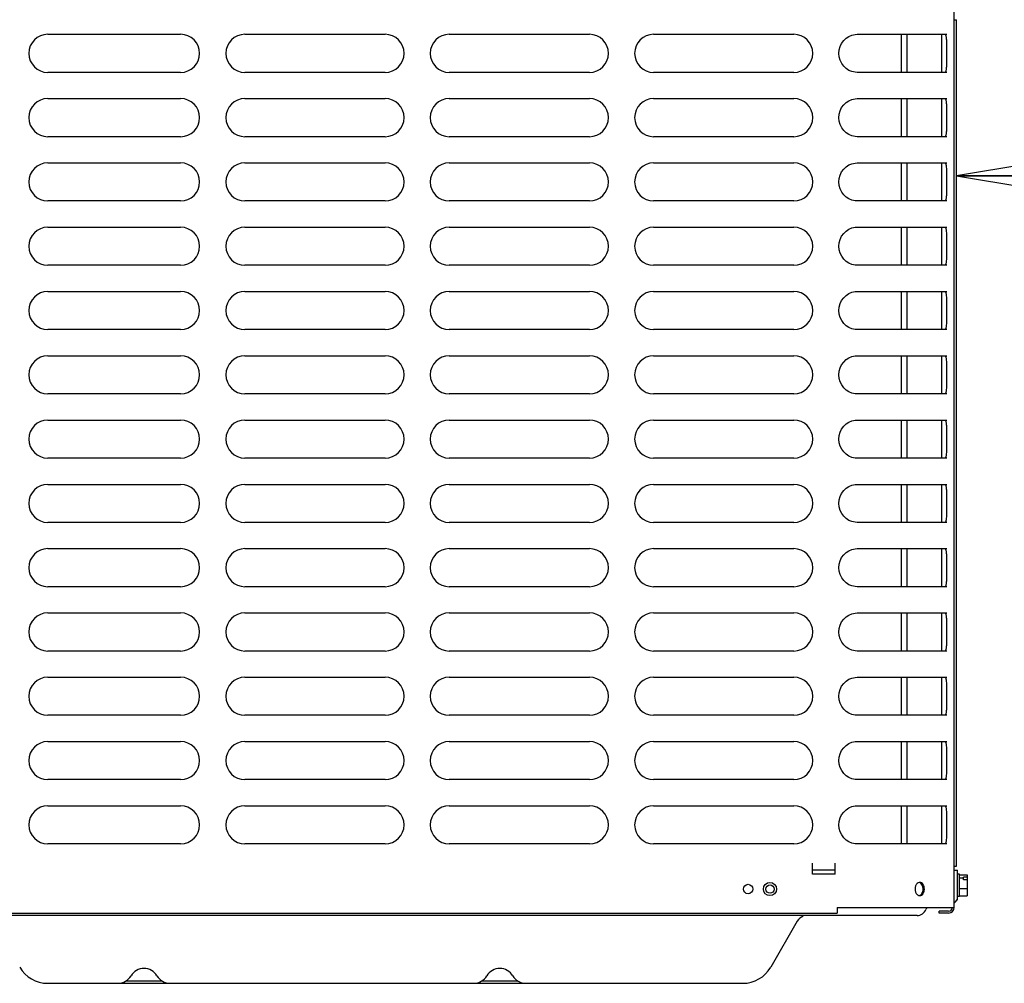
# Model space of a CAD drawing. Units: inches. Extents: x 0 to 11, y 0 to 17.
# Drawn here: x 5.1 to 6.1, y 2.3 to 3.3 of the extents above; entities that cross this region are included whole.
import ezdxf

# ---------------------------------------------------------------- set-up
doc = ezdxf.new("R2010")
doc.units = ezdxf.units.IN
doc.header["$LTSCALE"] = 1.108148
doc.header["$MEASUREMENT"] = 0
doc.layers.get('0').update_dxf_attribs({"linetype": 'CONTINUOUS'})
doc.layers.add('0_COMPONENTS', color=7, linetype='CONTINUOUS')
doc.layers.add('8_ALL_NOTES_BALLOONS_SYMBOLS_GT', color=7, linetype='CONTINUOUS')
doc.styles.get("Standard").update_dxf_attribs({"font": 'txt', "width": 0.8})
doc.dimstyles.new('DIMSTYLE_2', dxfattribs={"dimtxt": 0.09, "dimasz": 0.1875, "dimexe": 0.18, "dimexo": 0.0625, "dimgap": 0.09, "dimtad": 0, "dimtih": 1, "dimtoh": 1, "dimdec": 3, "dimlfac": 16, "dimzin": 4, "dimdsep": 46, "dimtxsty": 'Standard', "dimblk": 'CLOSED', "dimblk1": 'CLOSED', "dimblk2": 'CLOSED', "dimcen": 0.09, "dimadec": 0, "dimazin": 0, "dimtfac": 1, "dimtdec": 3, "dimtofl": 0, "dimtmove": 0, "dimatfit": 3, "dimldrblk": 'CLOSED', "dimfxl": 1, "dimtolj": 1, "dimtzin": 4, "dimarcsym": 0})

# ---------------------------------------------------------------- blocks, each defined once
blk = doc.blocks.new('_CLOSED')
at = {"color": 0, "linetype": 'ByBlock'}
for p, q in [((0, 0), (-1, 0.1667)), ((-1, 0.1667), (-1, -0.1667)), ((-1, -0.1667), (0, 0)), ((-1, 0), (0, 0))]:
    blk.add_line(p, q, dxfattribs=at)
blk = doc.blocks.new('*D11')
at = {"color": 2, "linetype": 'Continuous'}
for p, q in [((6.073, 2.5112), (6.073, 3.2896)), ((7.5794, 3.2606), (7.5794, 3.0396)), ((6.073, 3.1646), (6.8262, 3.1646)), ((7.5794, 3.1646), (6.8262, 3.1646)), ((6.8262, 3.1646), (8.0691, 3.1646))]:
    blk.add_line(p, q, dxfattribs=at)
at = {"color": 2, "linetype": 'Continuous', "xscale": 0.1875, "yscale": 0.1875, "zscale": 0.1875, "rotation": 180}
blk.add_blockref('_CLOSED', (6.073, 3.1646), dxfattribs=at)
at = {"color": 2, "linetype": 'Continuous', "xscale": 0.1875, "yscale": 0.1875, "zscale": 0.1875}
blk.add_blockref('_CLOSED', (7.5794, 3.1646), dxfattribs=at)
at = {"color": 2, "linetype": 'Continuous', "insert": (8.1141, 3.2096), "char_height": 0.09, "width": 0.936, "attachment_point": 1, "line_spacing_factor": 0.9}
blk.add_mtext('MINIMUM 24" \\PUNIT TO UNIT \\PCLEARANCE', dxfattribs=at)

msp = doc.modelspace()

# ---------------------------------------------------------------- linework, layer by layer
at = {"layer": '0_COMPONENTS', "color": 6, "linetype": 'Continuous'}
for p, q in [((6.070595, 2.405696), (6.070595, 4.146602)), ((5.130373, 3.311415), (5.268123, 3.311415)), ((5.334904, 3.311415), (5.480217, 3.311415)), ((5.546904, 3.311415), (5.692217, 3.311415)), ((5.758904, 3.311415), (5.904217, 3.311415)), ((5.967777, 3.311277), (5.96997, 3.311415)), ((5.969972, 3.311415), (6.062932, 3.311415)), ((6.057583, 3.311415), (6.057583, 3.271915)), ((6.060934, 3.311415), (6.061403, 3.31119)), ((5.268123, 3.271915), (5.130373, 3.271915)), ((5.480217, 3.271915), (5.334904, 3.271915)), ((5.692217, 3.271915), (5.546904, 3.271915)), ((5.904217, 3.271915), (5.758904, 3.271915)), ((6.062932, 3.271915), (5.969972, 3.271915)), ((6.061403, 3.27214), (6.060934, 3.271915)), ((5.130373, 3.244727), (5.268123, 3.244727)), ((5.334904, 3.244727), (5.480217, 3.244727)), ((5.546904, 3.244727), (5.692217, 3.244727)), ((5.758904, 3.244727), (5.904217, 3.244727)), ((5.967777, 3.244589), (5.96997, 3.244727)), ((5.969972, 3.244727), (6.062932, 3.244727)), ((6.057583, 3.244727), (6.057583, 3.205227)), ((6.060934, 3.244727), (6.061403, 3.244502)), ((5.268123, 3.205227), (5.130373, 3.205227)), ((5.480217, 3.205227), (5.334904, 3.205227)), ((5.692217, 3.205227), (5.546904, 3.205227)), ((5.904217, 3.205227), (5.758904, 3.205227)), ((6.062932, 3.205227), (5.969972, 3.205227)), ((6.061403, 3.205452), (6.060934, 3.205227)), ((5.130373, 3.17804), (5.268123, 3.17804)), ((5.334904, 3.17804), (5.480217, 3.17804)), ((5.546904, 3.17804), (5.692217, 3.17804)), ((5.758904, 3.17804), (5.904217, 3.17804)), ((5.967777, 3.177902), (5.96997, 3.17804)), ((5.969972, 3.17804), (6.062932, 3.17804)), ((6.057583, 3.17804), (6.057583, 3.13854)), ((6.060934, 3.17804), (6.061403, 3.177815)), ((5.268123, 3.13854), (5.130373, 3.13854)), ((5.480217, 3.13854), (5.334904, 3.13854)), ((5.692217, 3.13854), (5.546904, 3.13854)), ((5.904217, 3.13854), (5.758904, 3.13854)), ((6.062932, 3.13854), (5.969972, 3.13854)), ((6.061403, 3.138765), (6.060934, 3.13854)), ((5.130373, 3.111352), (5.268123, 3.111352)), ((5.334904, 3.111352), (5.480217, 3.111352)), ((5.546904, 3.111352), (5.692217, 3.111352)), ((5.758904, 3.111352), (5.904217, 3.111352)), ((5.967777, 3.111214), (5.96997, 3.111352)), ((5.969972, 3.111352), (6.062932, 3.111352)), ((6.057583, 3.111352), (6.057583, 3.071852)), ((6.060934, 3.111352), (6.061403, 3.111127)), ((5.268123, 3.071852), (5.130373, 3.071852)), ((5.480217, 3.071852), (5.334904, 3.071852)), ((5.692217, 3.071852), (5.546904, 3.071852)), ((5.904217, 3.071852), (5.758904, 3.071852)), ((6.062932, 3.071852), (5.969972, 3.071852)), ((6.061403, 3.072077), (6.060934, 3.071852)), ((5.130373, 3.044665), (5.268123, 3.044665)), ((5.334904, 3.044665), (5.480217, 3.044665)), ((5.546904, 3.044665), (5.692217, 3.044665)), ((5.758904, 3.044665), (5.904217, 3.044665)), ((5.967777, 3.044527), (5.96997, 3.044665)), ((5.969972, 3.044665), (6.062932, 3.044665)), ((6.057583, 3.044665), (6.057583, 3.005165)), ((6.060934, 3.044665), (6.061403, 3.04444)), ((5.268123, 3.005165), (5.130373, 3.005165)), ((5.480217, 3.005165), (5.334904, 3.005165)), ((5.692217, 3.005165), (5.546904, 3.005165)), ((5.904217, 3.005165), (5.758904, 3.005165)), ((6.062932, 3.005165), (5.969972, 3.005165)), ((6.061403, 3.00539), (6.060934, 3.005165)), ((5.130373, 2.977977), (5.268123, 2.977977)), ((5.334904, 2.977977), (5.480217, 2.977977)), ((5.546904, 2.977977), (5.692217, 2.977977)), ((5.758904, 2.977977), (5.904217, 2.977977)), ((5.967777, 2.977839), (5.96997, 2.977977)), ((5.969972, 2.977977), (6.062932, 2.977977)), ((6.057583, 2.977977), (6.057583, 2.938477)), ((6.060934, 2.977977), (6.061403, 2.977752)), ((5.268123, 2.938477), (5.130373, 2.938477)), ((5.480217, 2.938477), (5.334904, 2.938477)), ((5.692217, 2.938477), (5.546904, 2.938477)), ((5.904217, 2.938477), (5.758904, 2.938477)), ((6.062932, 2.938477), (5.969972, 2.938477)), ((6.061403, 2.938702), (6.060934, 2.938477)), ((5.130373, 2.91129), (5.268123, 2.91129)), ((5.334904, 2.91129), (5.480217, 2.91129)), ((5.546904, 2.91129), (5.692217, 2.91129)), ((5.758904, 2.91129), (5.904217, 2.91129)), ((5.967777, 2.911152), (5.96997, 2.91129)), ((5.969972, 2.91129), (6.062932, 2.91129)), ((6.057583, 2.91129), (6.057583, 2.87179)), ((6.060934, 2.91129), (6.061403, 2.911065)), ((5.268123, 2.87179), (5.130373, 2.87179)), ((5.480217, 2.87179), (5.334904, 2.87179)), ((5.692217, 2.87179), (5.546904, 2.87179)), ((5.904217, 2.87179), (5.758904, 2.87179)), ((6.062932, 2.87179), (5.969972, 2.87179)), ((6.061403, 2.872015), (6.060934, 2.87179)), ((5.130373, 2.844602), (5.268123, 2.844602)), ((5.334904, 2.844602), (5.480217, 2.844602)), ((5.546904, 2.844602), (5.692217, 2.844602)), ((5.758904, 2.844602), (5.904217, 2.844602)), ((5.967777, 2.844464), (5.96997, 2.844602)), ((5.969972, 2.844602), (6.062932, 2.844602)), ((6.057583, 2.844602), (6.057583, 2.805102)), ((6.060934, 2.844602), (6.061403, 2.844377)), ((5.268123, 2.805102), (5.130373, 2.805102)), ((5.480217, 2.805102), (5.334904, 2.805102)), ((5.692217, 2.805102), (5.546904, 2.805102)), ((5.904217, 2.805102), (5.758904, 2.805102)), ((6.062932, 2.805102), (5.969972, 2.805102)), ((6.061403, 2.805327), (6.060934, 2.805102)), ((5.130373, 2.777915), (5.268123, 2.777915)), ((5.334904, 2.777915), (5.480217, 2.777915)), ((5.546904, 2.777915), (5.692217, 2.777915)), ((5.758904, 2.777915), (5.904217, 2.777915)), ((5.967777, 2.777777), (5.96997, 2.777915)), ((5.969972, 2.777915), (6.062932, 2.777915)), ((6.057583, 2.777915), (6.057583, 2.738415)), ((6.060934, 2.777915), (6.061403, 2.77769)), ((5.268123, 2.738415), (5.130373, 2.738415)), ((5.480217, 2.738415), (5.334904, 2.738415)), ((5.692217, 2.738415), (5.546904, 2.738415)), ((5.904217, 2.738415), (5.758904, 2.738415)), ((6.062932, 2.738415), (5.969972, 2.738415)), ((6.061403, 2.73864), (6.060934, 2.738415)), ((5.130373, 2.711227), (5.268123, 2.711227)), ((5.334904, 2.711227), (5.480217, 2.711227)), ((5.546904, 2.711227), (5.692217, 2.711227)), ((5.758904, 2.711227), (5.904217, 2.711227)), ((5.967777, 2.711089), (5.96997, 2.711227)), ((5.969972, 2.711227), (6.062932, 2.711227)), ((6.057583, 2.711227), (6.057583, 2.671727)), ((6.060934, 2.711227), (6.061403, 2.711002)), ((5.268123, 2.671727), (5.130373, 2.671727)), ((5.480217, 2.671727), (5.334904, 2.671727)), ((5.692217, 2.671727), (5.546904, 2.671727)), ((5.904217, 2.671727), (5.758904, 2.671727)), ((6.062932, 2.671727), (5.969972, 2.671727)), ((6.061403, 2.671952), (6.060934, 2.671727)), ((5.130373, 2.64454), (5.268123, 2.64454)), ((5.334904, 2.64454), (5.480217, 2.64454)), ((5.546904, 2.64454), (5.692217, 2.64454)), ((5.758904, 2.64454), (5.904217, 2.64454)), ((5.967777, 2.644402), (5.96997, 2.64454)), ((5.969972, 2.64454), (6.062932, 2.64454)), ((6.057583, 2.64454), (6.057583, 2.60504)), ((6.060934, 2.64454), (6.061403, 2.644315)), ((5.268123, 2.60504), (5.130373, 2.60504)), ((5.480217, 2.60504), (5.334904, 2.60504)), ((5.692217, 2.60504), (5.546904, 2.60504)), ((5.904217, 2.60504), (5.758904, 2.60504)), ((6.062932, 2.60504), (5.969972, 2.60504)), ((6.061403, 2.605265), (6.060934, 2.60504)), ((5.130373, 2.577852), (5.268123, 2.577852)), ((5.334904, 2.577852), (5.480217, 2.577852)), ((5.546904, 2.577852), (5.692217, 2.577852)), ((5.758904, 2.577852), (5.904217, 2.577852)), ((5.967777, 2.577714), (5.96997, 2.577852)), ((5.969972, 2.577852), (6.062932, 2.577852)), ((6.057583, 2.577852), (6.057583, 2.538352)), ((6.060934, 2.577852), (6.061403, 2.577627)), ((5.268123, 2.538352), (5.130373, 2.538352)), ((5.480217, 2.538352), (5.334904, 2.538352)), ((5.692217, 2.538352), (5.546904, 2.538352)), ((5.904217, 2.538352), (5.758904, 2.538352)), ((6.062932, 2.538352), (5.969972, 2.538352)), ((6.061403, 2.538577), (6.060934, 2.538352)), ((5.130373, 2.511165), (5.268123, 2.511165)), ((5.334904, 2.511165), (5.480217, 2.511165)), ((5.546904, 2.511165), (5.692217, 2.511165)), ((5.758904, 2.511165), (5.904217, 2.511165)), ((5.967777, 2.511027), (5.96997, 2.511165)), ((5.969972, 2.511165), (6.062932, 2.511165)), ((6.057583, 2.511165), (6.057583, 2.471665)), ((6.060934, 2.511165), (6.061403, 2.51094)), ((5.268123, 2.471665), (5.130373, 2.471665)), ((5.480217, 2.471665), (5.334904, 2.471665)), ((5.692217, 2.471665), (5.546904, 2.471665)), ((5.904217, 2.471665), (5.758904, 2.471665)), ((6.062932, 2.471665), (5.969972, 2.471665)), ((6.061403, 2.47189), (6.060934, 2.471665)), ((5.923805, 2.440102), (5.923805, 2.451821)), ((5.947242, 2.440102), (5.947242, 2.451821)), ((5.923805, 2.444781), (5.947242, 2.444781)), ((5.947242, 2.440102), (5.923805, 2.440102)), ((6.033305, 2.431251), (6.032245, 2.430485)), ((6.034359, 2.431629), (6.033305, 2.431251)), ((6.034368, 2.418072), (6.035252, 2.418371)), ((6.035252, 2.418371), (6.036158, 2.418978)), ((5.949195, 2.405696), (6.070595, 2.405696)), ((5.949195, 2.405696), (5.949195, 2.399915)), ((6.064814, 2.40179), (6.05497, 2.40179)), ((6.05497, 2.399915), (6.05497, 2.40179)), ((4.048561, 2.399915), (5.949195, 2.399915)), ((6.064814, 2.399915), (6.05497, 2.399915))]:
    msp.add_line(p, q, dxfattribs=at)
at = {"layer": '0_COMPONENTS', "color": 3, "linetype": 'Continuous'}
for p, q in [((6.070595, 3.326383), (6.072975, 3.326383)), ((6.072975, 2.448665), (6.072975, 3.326383)), ((6.070595, 2.448665), (6.072975, 2.448665))]:
    msp.add_line(p, q, dxfattribs=at)
at = {"layer": '0_COMPONENTS', "color": 7, "linetype": 'Continuous'}
for p, q in [((6.015707, 3.311415), (6.015707, 3.271915)), ((6.0218, 3.271915), (6.0218, 3.311415)), ((6.015707, 3.244727), (6.015707, 3.205227)), ((6.0218, 3.205227), (6.0218, 3.244727)), ((6.015707, 3.17804), (6.015707, 3.13854)), ((6.0218, 3.13854), (6.0218, 3.17804)), ((6.015707, 3.111352), (6.015707, 3.071852)), ((6.0218, 3.071852), (6.0218, 3.111352)), ((6.015707, 3.044665), (6.015707, 3.005165)), ((6.0218, 3.005165), (6.0218, 3.044665)), ((6.015707, 2.977977), (6.015707, 2.938477)), ((6.0218, 2.938477), (6.0218, 2.977977)), ((6.015707, 2.91129), (6.015707, 2.87179)), ((6.0218, 2.87179), (6.0218, 2.91129)), ((6.015707, 2.844602), (6.015707, 2.805102)), ((6.0218, 2.805102), (6.0218, 2.844602)), ((6.015707, 2.777915), (6.015707, 2.738415)), ((6.0218, 2.738415), (6.0218, 2.777915)), ((6.015707, 2.711227), (6.015707, 2.671727)), ((6.0218, 2.671727), (6.0218, 2.711227)), ((6.015707, 2.64454), (6.015707, 2.60504)), ((6.0218, 2.60504), (6.0218, 2.64454)), ((6.015707, 2.577852), (6.015707, 2.538352)), ((6.0218, 2.538352), (6.0218, 2.577852)), ((6.015707, 2.511165), (6.015707, 2.471665)), ((6.0218, 2.471665), (6.0218, 2.511165)), ((5.947242, 2.444227), (5.923805, 2.444227)), ((6.070595, 2.444227), (6.074227, 2.444227)), ((6.074227, 2.416883), (6.074227, 2.444227)), ((6.07618, 2.440415), (6.074227, 2.440415)), ((6.07618, 2.416977), (6.07618, 2.440415)), ((6.07618, 2.439669), (6.083992, 2.439669)), ((6.07618, 2.436433), (6.080242, 2.436433)), ((6.083992, 2.437054), (6.080242, 2.437054)), ((6.080242, 2.434326), (6.080242, 2.437054)), ((6.083992, 2.434326), (6.080242, 2.434326)), ((6.083992, 2.439669), (6.083992, 2.417723)), ((6.07618, 2.42546), (6.083992, 2.42546)), ((6.07618, 2.416977), (6.074227, 2.416977)), ((6.07618, 2.417723), (6.083992, 2.417723)), ((6.032102, 2.397352), (3.935914, 2.397352)), ((5.907863, 2.391477), (5.880313, 2.343758)), ((5.211526, 2.329665), (5.248814, 2.329665)), ((5.580645, 2.329665), (5.617933, 2.329665)), ((5.13017, 2.32704), (5.851355, 2.32704))]:
    msp.add_line(p, q, dxfattribs=at)
at = {"layer": '0_COMPONENTS', "color": 40, "linetype": 'Continuous'}
msp.add_line((6.074227, 2.413295), (6.074227, 2.416883), dxfattribs=at)
at = {"layer": '0_COMPONENTS', "color": 6, "linetype": 'Continuous'}
for points in [[(5.96997, 3.271915), (5.96787, 3.272041), (5.964652, 3.27273), (5.961536, 3.274022), (5.958643, 3.275898), (5.956091, 3.278307), (5.953982, 3.281184), (5.952401, 3.284436), (5.951421, 3.287955), (5.951081, 3.29161), (5.951401, 3.295267), (5.952363, 3.298791), (5.953926, 3.302053), (5.956021, 3.304943), (5.958562, 3.307368), (5.961447, 3.30926), (5.96456, 3.31057), (5.967777, 3.311277)], [(5.96997, 3.205227), (5.96787, 3.205354), (5.964652, 3.206043), (5.961536, 3.207335), (5.958643, 3.20921), (5.956091, 3.211619), (5.953982, 3.214496), (5.952401, 3.217749), (5.951421, 3.221267), (5.951081, 3.224923), (5.951401, 3.22858), (5.952363, 3.232104), (5.953926, 3.235366), (5.956021, 3.238256), (5.958562, 3.24068), (5.961447, 3.242573), (5.96456, 3.243883), (5.967777, 3.244589)], [(5.96997, 3.13854), (5.96787, 3.138666), (5.964652, 3.139355), (5.961536, 3.140647), (5.958643, 3.142523), (5.956091, 3.144932), (5.953982, 3.147809), (5.952401, 3.151061), (5.951421, 3.15458), (5.951081, 3.158235), (5.951401, 3.161892), (5.952363, 3.165416), (5.953926, 3.168678), (5.956021, 3.171568), (5.958562, 3.173993), (5.961447, 3.175885), (5.96456, 3.177195), (5.967777, 3.177902)], [(5.96997, 3.071852), (5.96787, 3.071979), (5.964652, 3.072668), (5.961536, 3.07396), (5.958643, 3.075835), (5.956091, 3.078244), (5.953982, 3.081121), (5.952401, 3.084374), (5.951421, 3.087892), (5.951081, 3.091548), (5.951401, 3.095205), (5.952363, 3.098729), (5.953926, 3.101991), (5.956021, 3.104881), (5.958562, 3.107305), (5.961447, 3.109198), (5.96456, 3.110508), (5.967777, 3.111214)], [(5.96997, 3.005165), (5.96787, 3.005291), (5.964652, 3.00598), (5.961536, 3.007272), (5.958643, 3.009148), (5.956091, 3.011557), (5.953982, 3.014434), (5.952401, 3.017686), (5.951421, 3.021205), (5.951081, 3.02486), (5.951401, 3.028517), (5.952363, 3.032041), (5.953926, 3.035303), (5.956021, 3.038193), (5.958562, 3.040618), (5.961447, 3.04251), (5.96456, 3.04382), (5.967777, 3.044527)], [(5.96997, 2.938477), (5.96787, 2.938604), (5.964652, 2.939293), (5.961536, 2.940585), (5.958643, 2.94246), (5.956091, 2.944869), (5.953982, 2.947746), (5.952401, 2.950999), (5.951421, 2.954517), (5.951081, 2.958173), (5.951401, 2.96183), (5.952363, 2.965354), (5.953926, 2.968616), (5.956021, 2.971506), (5.958562, 2.97393), (5.961447, 2.975823), (5.96456, 2.977133), (5.967777, 2.977839)], [(5.96997, 2.87179), (5.96787, 2.871916), (5.964652, 2.872605), (5.961536, 2.873897), (5.958643, 2.875773), (5.956091, 2.878182), (5.953982, 2.881059), (5.952401, 2.884311), (5.951421, 2.88783), (5.951081, 2.891485), (5.951401, 2.895142), (5.952363, 2.898666), (5.953926, 2.901928), (5.956021, 2.904818), (5.958562, 2.907243), (5.961447, 2.909135), (5.96456, 2.910445), (5.967777, 2.911152)], [(5.96997, 2.805102), (5.96787, 2.805229), (5.964652, 2.805918), (5.961536, 2.80721), (5.958643, 2.809085), (5.956091, 2.811494), (5.953982, 2.814371), (5.952401, 2.817624), (5.951421, 2.821142), (5.951081, 2.824798), (5.951401, 2.828455), (5.952363, 2.831979), (5.953926, 2.835241), (5.956021, 2.838131), (5.958562, 2.840555), (5.961447, 2.842448), (5.96456, 2.843758), (5.967777, 2.844464)], [(5.96997, 2.738415), (5.96787, 2.738541), (5.964652, 2.73923), (5.961536, 2.740522), (5.958643, 2.742398), (5.956091, 2.744807), (5.953982, 2.747684), (5.952401, 2.750936), (5.951421, 2.754455), (5.951081, 2.75811), (5.951401, 2.761767), (5.952363, 2.765291), (5.953926, 2.768553), (5.956021, 2.771443), (5.958562, 2.773868), (5.961447, 2.77576), (5.96456, 2.77707), (5.967777, 2.777777)], [(5.96997, 2.671727), (5.96787, 2.671854), (5.964652, 2.672543), (5.961536, 2.673835), (5.958643, 2.67571), (5.956091, 2.678119), (5.953982, 2.680996), (5.952401, 2.684249), (5.951421, 2.687767), (5.951081, 2.691423), (5.951401, 2.69508), (5.952363, 2.698604), (5.953926, 2.701866), (5.956021, 2.704756), (5.958562, 2.70718), (5.961447, 2.709073), (5.96456, 2.710383), (5.967777, 2.711089)], [(5.96997, 2.60504), (5.96787, 2.605166), (5.964652, 2.605855), (5.961536, 2.607147), (5.958643, 2.609023), (5.956091, 2.611432), (5.953982, 2.614309), (5.952401, 2.617561), (5.951421, 2.62108), (5.951081, 2.624735), (5.951401, 2.628392), (5.952363, 2.631916), (5.953926, 2.635178), (5.956021, 2.638068), (5.958562, 2.640493), (5.961447, 2.642385), (5.96456, 2.643695), (5.967777, 2.644402)], [(5.96997, 2.538352), (5.96787, 2.538479), (5.964652, 2.539168), (5.961536, 2.54046), (5.958643, 2.542335), (5.956091, 2.544744), (5.953982, 2.547621), (5.952401, 2.550874), (5.951421, 2.554392), (5.951081, 2.558048), (5.951401, 2.561705), (5.952363, 2.565229), (5.953926, 2.568491), (5.956021, 2.571381), (5.958562, 2.573805), (5.961447, 2.575698), (5.96456, 2.577008), (5.967777, 2.577714)], [(5.96997, 2.471665), (5.96787, 2.471791), (5.964652, 2.47248), (5.961536, 2.473772), (5.958643, 2.475648), (5.956091, 2.478057), (5.953982, 2.480934), (5.952401, 2.484186), (5.951421, 2.487705), (5.951081, 2.49136), (5.951401, 2.495017), (5.952363, 2.498541), (5.953926, 2.501803), (5.956021, 2.504693), (5.958562, 2.507118), (5.961447, 2.50901), (5.96456, 2.51032), (5.967777, 2.511027)]]:
    msp.add_lwpolyline(points, dxfattribs=at)
for centre, radius in [((5.87957, 2.424852), 0.006837), ((5.856883, 2.424852), 0.004875)]:
    msp.add_circle(centre, radius, dxfattribs=at)
at = {"layer": '0_COMPONENTS', "color": 7, "linetype": 'Continuous'}
msp.add_circle((5.879602, 2.42479), 0.004375, dxfattribs=at)
at = {"layer": '0_COMPONENTS', "color": 6, "linetype": 'Continuous'}
for centre, radius, start, end in [((5.130373, 3.291665), 0.01975, 90, 270), ((5.268123, 3.291665), 0.01975, 270, 90), ((5.334904, 3.291665), 0.01975, 90, 270), ((5.480217, 3.291665), 0.01975, 270, 90), ((5.546904, 3.291665), 0.01975, 90, 270), ((5.692217, 3.291665), 0.01975, 270, 90), ((5.758904, 3.291665), 0.01975, 90, 270), ((5.904217, 3.291665), 0.01975, 270, 90), ((5.130373, 3.224977), 0.01975, 90, 270), ((5.268123, 3.224977), 0.01975, 270, 90), ((5.334904, 3.224977), 0.01975, 90, 270), ((5.480217, 3.224977), 0.01975, 270, 90), ((5.546904, 3.224977), 0.01975, 90, 270), ((5.692217, 3.224977), 0.01975, 270, 90), ((5.758904, 3.224977), 0.01975, 90, 270), ((5.904217, 3.224977), 0.01975, 270, 90), ((5.130373, 3.15829), 0.01975, 90, 270), ((5.268123, 3.15829), 0.01975, 270, 90), ((5.334904, 3.15829), 0.01975, 90, 270), ((5.480217, 3.15829), 0.01975, 270, 90), ((5.546904, 3.15829), 0.01975, 90, 270), ((5.692217, 3.15829), 0.01975, 270, 90), ((5.758904, 3.15829), 0.01975, 90, 270), ((5.904217, 3.15829), 0.01975, 270, 90), ((5.130373, 3.091602), 0.01975, 90, 270), ((5.268123, 3.091602), 0.01975, 270, 90), ((5.334904, 3.091602), 0.01975, 90, 270), ((5.480217, 3.091602), 0.01975, 270, 90), ((5.546904, 3.091602), 0.01975, 90, 270), ((5.692217, 3.091602), 0.01975, 270, 90), ((5.758904, 3.091602), 0.01975, 90, 270), ((5.904217, 3.091602), 0.01975, 270, 90), ((5.130373, 3.024915), 0.01975, 90, 270), ((5.268123, 3.024915), 0.01975, 270, 90), ((5.334904, 3.024915), 0.01975, 90, 270), ((5.480217, 3.024915), 0.01975, 270, 90), ((5.546904, 3.024915), 0.01975, 90, 270), ((5.692217, 3.024915), 0.01975, 270, 90), ((5.758904, 3.024915), 0.01975, 90, 270), ((5.904217, 3.024915), 0.01975, 270, 90), ((5.130373, 2.958227), 0.01975, 90, 270), ((5.268123, 2.958227), 0.01975, 270, 90), ((5.334904, 2.958227), 0.01975, 90, 270), ((5.480217, 2.958227), 0.01975, 270, 90), ((5.546904, 2.958227), 0.01975, 90, 270), ((5.692217, 2.958227), 0.01975, 270, 90), ((5.758904, 2.958227), 0.01975, 90, 270), ((5.904217, 2.958227), 0.01975, 270, 90), ((5.130373, 2.89154), 0.01975, 90, 270), ((5.268123, 2.89154), 0.01975, 270, 90), ((5.334904, 2.89154), 0.01975, 90, 270), ((5.480217, 2.89154), 0.01975, 270, 90), ((5.546904, 2.89154), 0.01975, 90, 270), ((5.692217, 2.89154), 0.01975, 270, 90), ((5.758904, 2.89154), 0.01975, 90, 270), ((5.904217, 2.89154), 0.01975, 270, 90), ((5.130373, 2.824852), 0.01975, 90, 270), ((5.268123, 2.824852), 0.01975, 270, 90), ((5.334904, 2.824852), 0.01975, 90, 270), ((5.480217, 2.824852), 0.01975, 270, 90), ((5.546904, 2.824852), 0.01975, 90, 270), ((5.692217, 2.824852), 0.01975, 270, 90), ((5.758904, 2.824852), 0.01975, 90, 270), ((5.904217, 2.824852), 0.01975, 270, 90), ((5.130373, 2.758165), 0.01975, 90, 270), ((5.268123, 2.758165), 0.01975, 270, 90), ((5.334904, 2.758165), 0.01975, 90, 270), ((5.480217, 2.758165), 0.01975, 270, 90), ((5.546904, 2.758165), 0.01975, 90, 270), ((5.692217, 2.758165), 0.01975, 270, 90), ((5.758904, 2.758165), 0.01975, 90, 270), ((5.904217, 2.758165), 0.01975, 270, 90), ((5.130373, 2.691477), 0.01975, 90, 270), ((5.268123, 2.691477), 0.01975, 270, 90), ((5.334904, 2.691477), 0.01975, 90, 270), ((5.480217, 2.691477), 0.01975, 270, 90), ((5.546904, 2.691477), 0.01975, 90, 270), ((5.692217, 2.691477), 0.01975, 270, 90), ((5.758904, 2.691477), 0.01975, 90, 270), ((5.904217, 2.691477), 0.01975, 270, 90), ((5.130373, 2.62479), 0.01975, 90, 270), ((5.268123, 2.62479), 0.01975, 270, 90), ((5.334904, 2.62479), 0.01975, 90, 270), ((5.480217, 2.62479), 0.01975, 270, 90), ((5.546904, 2.62479), 0.01975, 90, 270), ((5.692217, 2.62479), 0.01975, 270, 90), ((5.758904, 2.62479), 0.01975, 90, 270), ((5.904217, 2.62479), 0.01975, 270, 90), ((5.130373, 2.558102), 0.01975, 90, 270), ((5.268123, 2.558102), 0.01975, 270, 90), ((5.334904, 2.558102), 0.01975, 90, 270), ((5.480217, 2.558102), 0.01975, 270, 90), ((5.546904, 2.558102), 0.01975, 90, 270), ((5.692217, 2.558102), 0.01975, 270, 90), ((5.758904, 2.558102), 0.01975, 90, 270), ((5.904217, 2.558102), 0.01975, 270, 90), ((5.130373, 2.491415), 0.01975, 90, 270), ((5.268123, 2.491415), 0.01975, 270, 90), ((5.334904, 2.491415), 0.01975, 90, 270), ((5.480217, 2.491415), 0.01975, 270, 90), ((5.546904, 2.491415), 0.01975, 90, 270), ((5.692217, 2.491415), 0.01975, 270, 90), ((5.758904, 2.491415), 0.01975, 90, 270), ((5.904217, 2.491415), 0.01975, 270, 90), ((6.035041, 2.428194), 0.003502, 90.054086, 101.235216), ((6.035053, 2.421577), 0.003569, 258.89123, 260.323208), ((6.03504, 2.421496), 0.003487, 260.305864, 269.964025), ((6.064814, 2.405696), 0.005781, 270, 360), ((6.064814, 2.405696), 0.003906, 270, 360)]:
    msp.add_arc(centre, radius, start, end, dxfattribs=at)
at = {"layer": '0_COMPONENTS', "color": 7, "linetype": 'Continuous'}
for centre, radius, start, end in [((6.066414, 2.416883), 0.007812, 302.885088, 360), ((6.032102, 2.407352), 0.01, 270, 339.99481), ((6.048839, 2.401258), 0.007812, 144.681655, 159.99481), ((5.918039, 2.385602), 0.01175, 110, 150), ((5.13017, 2.360477), 0.033438, 210, 270), ((5.23017, 2.32679), 0.015625, 30.530702, 149.469298), ((5.599289, 2.32679), 0.015625, 30.530702, 149.469298), ((5.851355, 2.360477), 0.033438, 270, 330), ((5.203253, 2.342665), 0.015625, 270.001593, 329.467738), ((5.257088, 2.342665), 0.015625, 210.530702, 270), ((5.572371, 2.342665), 0.015625, 270.001593, 329.467738), ((5.626206, 2.342665), 0.015625, 210.530702, 270)]:
    msp.add_arc(centre, radius, start, end, dxfattribs=at)
at = {"layer": '0_COMPONENTS', "color": 6, "linetype": 'Continuous'}
for points, knots in [([(6.061403, 3.31119), (6.061503, 3.311087), (6.061686, 3.310808), (6.061998, 3.310034), (6.062272, 3.308687), (6.062492, 3.306692), (6.06263, 3.30424), (6.06271, 3.30142), (6.062763, 3.297187), (6.062771, 3.291665), (6.062763, 3.286142), (6.06271, 3.281909), (6.06263, 3.27909), (6.062492, 3.276637), (6.062272, 3.274642), (6.061998, 3.273296), (6.061686, 3.272522), (6.061503, 3.272243), (6.061403, 3.27214)], [0, 0, 0, 0, 0.01092048, 0.0249961, 0.06337057, 0.11486251, 0.17784158, 0.25018287, 0.3295539, 0.5, 0.6704461, 0.74981713, 0.82215842, 0.88513749, 0.93662943, 0.9750039, 0.98907952, 1, 1, 1, 1]), ([(6.061403, 3.244502), (6.061503, 3.244399), (6.061686, 3.24412), (6.061998, 3.243346), (6.062272, 3.242), (6.062492, 3.240004), (6.06263, 3.237552), (6.06271, 3.234732), (6.062763, 3.230499), (6.062771, 3.224977), (6.062763, 3.219455), (6.06271, 3.215222), (6.06263, 3.212402), (6.062492, 3.20995), (6.062272, 3.207954), (6.061998, 3.206608), (6.061686, 3.205834), (6.061503, 3.205555), (6.061403, 3.205452)], [0, 0, 0, 0, 0.01092048, 0.0249961, 0.06337057, 0.11486251, 0.17784158, 0.25018287, 0.3295539, 0.5, 0.6704461, 0.74981713, 0.82215842, 0.88513749, 0.93662943, 0.9750039, 0.98907952, 1, 1, 1, 1]), ([(6.061403, 3.177815), (6.061503, 3.177712), (6.061686, 3.177433), (6.061998, 3.176659), (6.062272, 3.175312), (6.062492, 3.173317), (6.06263, 3.170865), (6.06271, 3.168045), (6.062763, 3.163812), (6.062771, 3.15829), (6.062763, 3.152767), (6.06271, 3.148534), (6.06263, 3.145715), (6.062492, 3.143262), (6.062272, 3.141267), (6.061998, 3.139921), (6.061686, 3.139147), (6.061503, 3.138868), (6.061403, 3.138765)], [0, 0, 0, 0, 0.01092048, 0.0249961, 0.06337057, 0.11486251, 0.17784158, 0.25018287, 0.3295539, 0.5, 0.6704461, 0.74981713, 0.82215842, 0.88513749, 0.93662943, 0.9750039, 0.98907952, 1, 1, 1, 1]), ([(6.061403, 3.111127), (6.061503, 3.111024), (6.061686, 3.110745), (6.061998, 3.109971), (6.062272, 3.108625), (6.062492, 3.106629), (6.06263, 3.104177), (6.06271, 3.101357), (6.062763, 3.097124), (6.062771, 3.091602), (6.062763, 3.08608), (6.06271, 3.081847), (6.06263, 3.079027), (6.062492, 3.076575), (6.062272, 3.074579), (6.061998, 3.073233), (6.061686, 3.072459), (6.061503, 3.07218), (6.061403, 3.072077)], [0, 0, 0, 0, 0.01092048, 0.0249961, 0.06337057, 0.11486251, 0.17784158, 0.25018287, 0.3295539, 0.5, 0.6704461, 0.74981713, 0.82215842, 0.88513749, 0.93662943, 0.9750039, 0.98907952, 1, 1, 1, 1]), ([(6.061403, 3.04444), (6.061503, 3.044337), (6.061686, 3.044058), (6.061998, 3.043284), (6.062272, 3.041937), (6.062492, 3.039942), (6.06263, 3.03749), (6.06271, 3.03467), (6.062763, 3.030437), (6.062771, 3.024915), (6.062763, 3.019392), (6.06271, 3.015159), (6.06263, 3.01234), (6.062492, 3.009887), (6.062272, 3.007892), (6.061998, 3.006546), (6.061686, 3.005772), (6.061503, 3.005493), (6.061403, 3.00539)], [0, 0, 0, 0, 0.01092048, 0.0249961, 0.06337057, 0.11486251, 0.17784158, 0.25018287, 0.3295539, 0.5, 0.6704461, 0.74981713, 0.82215842, 0.88513749, 0.93662943, 0.9750039, 0.98907952, 1, 1, 1, 1]), ([(6.061403, 2.977752), (6.061503, 2.977649), (6.061686, 2.97737), (6.061998, 2.976596), (6.062272, 2.97525), (6.062492, 2.973254), (6.06263, 2.970802), (6.06271, 2.967982), (6.062763, 2.963749), (6.062771, 2.958227), (6.062763, 2.952705), (6.06271, 2.948472), (6.06263, 2.945652), (6.062492, 2.9432), (6.062272, 2.941204), (6.061998, 2.939858), (6.061686, 2.939084), (6.061503, 2.938805), (6.061403, 2.938702)], [0, 0, 0, 0, 0.01092048, 0.0249961, 0.06337057, 0.11486251, 0.17784158, 0.25018287, 0.3295539, 0.5, 0.6704461, 0.74981713, 0.82215842, 0.88513749, 0.93662943, 0.9750039, 0.98907952, 1, 1, 1, 1]), ([(6.061403, 2.911065), (6.061503, 2.910962), (6.061686, 2.910683), (6.061998, 2.909909), (6.062272, 2.908562), (6.062492, 2.906567), (6.06263, 2.904115), (6.06271, 2.901295), (6.062763, 2.897062), (6.062771, 2.89154), (6.062763, 2.886017), (6.06271, 2.881784), (6.06263, 2.878965), (6.062492, 2.876512), (6.062272, 2.874517), (6.061998, 2.873171), (6.061686, 2.872397), (6.061503, 2.872118), (6.061403, 2.872015)], [0, 0, 0, 0, 0.01092048, 0.0249961, 0.06337057, 0.11486251, 0.17784158, 0.25018287, 0.3295539, 0.5, 0.6704461, 0.74981713, 0.82215842, 0.88513749, 0.93662943, 0.9750039, 0.98907952, 1, 1, 1, 1]), ([(6.061403, 2.844377), (6.061503, 2.844274), (6.061686, 2.843995), (6.061998, 2.843221), (6.062272, 2.841875), (6.062492, 2.839879), (6.06263, 2.837427), (6.06271, 2.834607), (6.062763, 2.830374), (6.062771, 2.824852), (6.062763, 2.81933), (6.06271, 2.815097), (6.06263, 2.812277), (6.062492, 2.809825), (6.062272, 2.807829), (6.061998, 2.806483), (6.061686, 2.805709), (6.061503, 2.80543), (6.061403, 2.805327)], [0, 0, 0, 0, 0.01092048, 0.0249961, 0.06337057, 0.11486251, 0.17784158, 0.25018287, 0.3295539, 0.5, 0.6704461, 0.74981713, 0.82215842, 0.88513749, 0.93662943, 0.9750039, 0.98907952, 1, 1, 1, 1]), ([(6.061403, 2.77769), (6.061503, 2.777587), (6.061686, 2.777308), (6.061998, 2.776534), (6.062272, 2.775187), (6.062492, 2.773192), (6.06263, 2.77074), (6.06271, 2.76792), (6.062763, 2.763687), (6.062771, 2.758165), (6.062763, 2.752642), (6.06271, 2.748409), (6.06263, 2.74559), (6.062492, 2.743137), (6.062272, 2.741142), (6.061998, 2.739796), (6.061686, 2.739022), (6.061503, 2.738743), (6.061403, 2.73864)], [0, 0, 0, 0, 0.01092048, 0.0249961, 0.06337057, 0.11486251, 0.17784158, 0.25018287, 0.3295539, 0.5, 0.6704461, 0.74981713, 0.82215842, 0.88513749, 0.93662943, 0.9750039, 0.98907952, 1, 1, 1, 1]), ([(6.061403, 2.711002), (6.061503, 2.710899), (6.061686, 2.71062), (6.061998, 2.709846), (6.062272, 2.7085), (6.062492, 2.706504), (6.06263, 2.704052), (6.06271, 2.701232), (6.062763, 2.696999), (6.062771, 2.691477), (6.062763, 2.685955), (6.06271, 2.681722), (6.06263, 2.678902), (6.062492, 2.67645), (6.062272, 2.674454), (6.061998, 2.673108), (6.061686, 2.672334), (6.061503, 2.672055), (6.061403, 2.671952)], [0, 0, 0, 0, 0.01092048, 0.0249961, 0.06337057, 0.11486251, 0.17784158, 0.25018287, 0.3295539, 0.5, 0.6704461, 0.74981713, 0.82215842, 0.88513749, 0.93662943, 0.9750039, 0.98907952, 1, 1, 1, 1]), ([(6.061403, 2.644315), (6.061503, 2.644212), (6.061686, 2.643933), (6.061998, 2.643159), (6.062272, 2.641812), (6.062492, 2.639817), (6.06263, 2.637365), (6.06271, 2.634545), (6.062763, 2.630312), (6.062771, 2.62479), (6.062763, 2.619267), (6.06271, 2.615034), (6.06263, 2.612215), (6.062492, 2.609762), (6.062272, 2.607767), (6.061998, 2.606421), (6.061686, 2.605647), (6.061503, 2.605368), (6.061403, 2.605265)], [0, 0, 0, 0, 0.01092048, 0.0249961, 0.06337057, 0.11486251, 0.17784158, 0.25018287, 0.3295539, 0.5, 0.6704461, 0.74981713, 0.82215842, 0.88513749, 0.93662943, 0.9750039, 0.98907952, 1, 1, 1, 1]), ([(6.061403, 2.577627), (6.061503, 2.577524), (6.061686, 2.577245), (6.061998, 2.576471), (6.062272, 2.575125), (6.062492, 2.573129), (6.06263, 2.570677), (6.06271, 2.567857), (6.062763, 2.563624), (6.062771, 2.558102), (6.062763, 2.55258), (6.06271, 2.548347), (6.06263, 2.545527), (6.062492, 2.543075), (6.062272, 2.541079), (6.061998, 2.539733), (6.061686, 2.538959), (6.061503, 2.53868), (6.061403, 2.538577)], [0, 0, 0, 0, 0.01092048, 0.0249961, 0.06337057, 0.11486251, 0.17784158, 0.25018287, 0.3295539, 0.5, 0.6704461, 0.74981713, 0.82215842, 0.88513749, 0.93662943, 0.9750039, 0.98907952, 1, 1, 1, 1]), ([(6.061403, 2.51094), (6.061503, 2.510837), (6.061686, 2.510558), (6.061998, 2.509784), (6.062272, 2.508437), (6.062492, 2.506442), (6.06263, 2.50399), (6.06271, 2.50117), (6.062763, 2.496937), (6.062771, 2.491415), (6.062763, 2.485892), (6.06271, 2.481659), (6.06263, 2.47884), (6.062492, 2.476387), (6.062272, 2.474392), (6.061998, 2.473046), (6.061686, 2.472272), (6.061503, 2.471993), (6.061403, 2.47189)], [0, 0, 0, 0, 0.01092048, 0.0249961, 0.06337057, 0.11486251, 0.17784158, 0.25018287, 0.3295539, 0.5, 0.6704461, 0.74981713, 0.82215842, 0.88513749, 0.93662943, 0.9750039, 0.98907952, 1, 1, 1, 1]), ([(6.036143, 2.43074), (6.035883, 2.430964), (6.035325, 2.431347), (6.034683, 2.431571), (6.034363, 2.431633)], [0, 0, 0, 0, 0.51255542, 1, 1, 1, 1]), ([(6.039741, 2.424852), (6.039741, 2.425733), (6.039524, 2.427435), (6.038573, 2.429676), (6.037246, 2.431052), (6.035999, 2.431605), (6.035354, 2.431696), (6.035038, 2.431696)], [0, 0, 0, 0, 0.28959075, 0.5564342, 0.78930738, 0.89608387, 1, 1, 1, 1]), ([(6.032245, 2.430485), (6.031536, 2.429814), (6.030419, 2.428001), (6.030062, 2.42593), (6.030062, 2.424852)], [0, 0, 0, 0, 0.4750594, 1, 1, 1, 1]), ([(6.030062, 2.424852), (6.030062, 2.423774), (6.030419, 2.421704), (6.031536, 2.41989), (6.032245, 2.41922)], [0, 0, 0, 0, 0.5249404, 1, 1, 1, 1]), ([(6.035038, 2.418008), (6.035354, 2.418008), (6.035999, 2.418099), (6.037246, 2.418652), (6.038573, 2.420028), (6.039524, 2.422269), (6.039741, 2.423971), (6.039741, 2.424852)], [0, 0, 0, 0, 0.10391613, 0.21069262, 0.44356577, 0.71040925, 1, 1, 1, 1]), ([(6.038413, 2.424852), (6.038413, 2.425439), (6.038238, 2.427553), (6.037315, 2.429728), (6.036143, 2.43074)], [0, 0, 0, 0, 0.27473332, 1, 1, 1, 1]), ([(6.036158, 2.418978), (6.036521, 2.419293), (6.037359, 2.420288), (6.038204, 2.422305), (6.038413, 2.423984), (6.038413, 2.424852)], [0, 0, 0, 0, 0.22338824, 0.59623323, 1, 1, 1, 1]), ([(6.032245, 2.41922), (6.032551, 2.418931), (6.033208, 2.418439), (6.033982, 2.41815), (6.034365, 2.418074)], [0, 0, 0, 0, 0.51813674, 1, 1, 1, 1])]:
    msp.add_open_spline(points, degree=3, knots=knots, dxfattribs=at)
at = {"layer": '8_ALL_NOTES_BALLOONS_SYMBOLS_GT', "color": 2, "linetype": 'Continuous'}
msp.add_line((6.077861, 3.164577), (7.579442, 3.164579), dxfattribs=at)

# ---------------------------------------------------------------- dimensions: what is measured, and where the dimension line sits
at = {"color": 2, "linetype": 'Continuous'}
dim = msp.add_linear_dim(base=(7.579442, 3.164578), p1=(6.072975, 2.511165), p2=(7.579442, 3.039578), text='MINIMUM 24" \\PUNIT TO UNIT \\PCLEARANCE', dimstyle='DIMSTYLE_2', dxfattribs=at)
dim.commit()
dim.dimension.update_dxf_attribs({"geometry": '*D11', "text_midpoint": (8.582063, 3.029578), "dimtype": 160})

doc.saveas('drawing.dxf')
